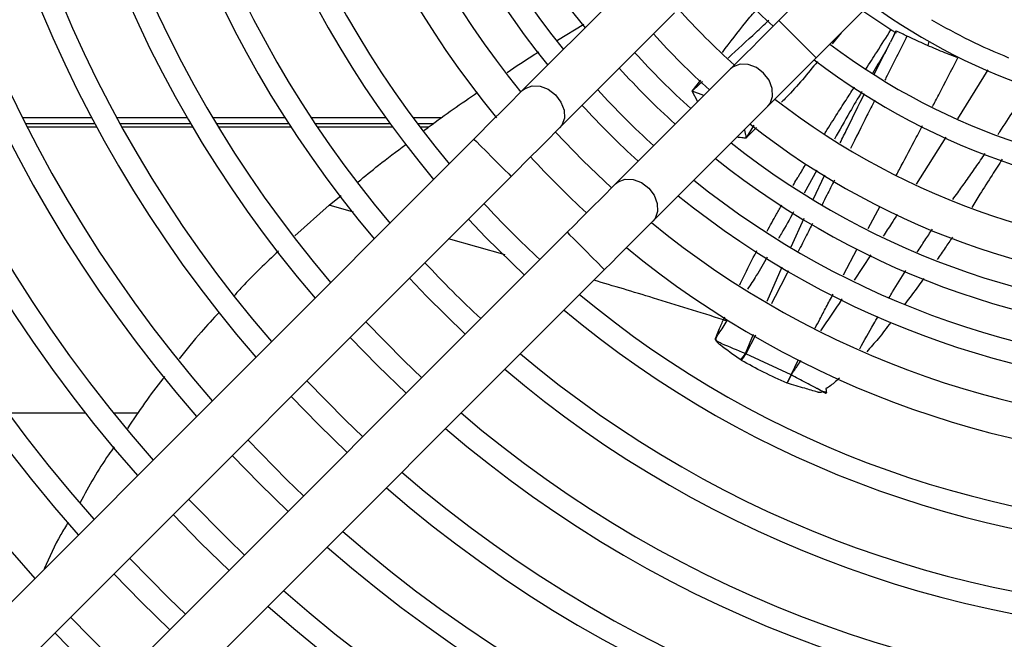
# Model space of a CAD drawing. Units: millimetres. Extents: x 742 to 9714, y 867 to 12063.
# Drawn here: x 6209 to 6265, y 2551 to 2587 of the extents above; entities that cross this region are included whole.
import ezdxf

# ---------------------------------------------------------------- set-up
doc = ezdxf.new("R2010")
doc.units = ezdxf.units.MM
doc.layers.add('Flowair', color=1, linetype='Continuous')

# ---------------------------------------------------------------- blocks, each defined once
blk = doc.blocks.new('LEO D XL 03.2018')
at = {"layer": 'Flowair'}
for p, q in [((5910.441, -10038.824), (5904.531, -10044.734)), ((5906.652, -10046.855), (5912.562, -10040.945)), ((5896.475, -10042.183), (5889.935, -10048.723)), ((5892.057, -10050.844), (5898.596, -10044.305)), ((5910.903, -10045.267), (5909.302, -10044.205)), ((5891.931, -10045.861), (5893.437, -10044.934)), ((5908.08, -10045.427), (5907.564, -10046.067)), ((5911.191, -10045.334), (5910.874, -10045.962)), ((5911.064, -10045.585), (5911.188, -10045.338)), ((5910.633, -10046.442), (5910.874, -10045.962)), ((5909.954, -10047.79), (5910.633, -10046.442)), ((5910.63, -10046.441), (5910.567, -10046.554)), ((5901.778, -10047.487), (5895.239, -10054.026)), ((5916.427, -10047.546), (5914.685, -10050.316)), ((5899.601, -10048.743), (5900.089, -10048.119)), ((5899.914, -10049.351), (5899.601, -10048.744)), ((5900.267, -10048.997), (5899.601, -10048.744)), ((5897.36, -10056.147), (5903.899, -10049.608)), ((5865.45, -10050.261), (5861.514, -10050.261)), ((5870.88, -10050.261), (5866.868, -10050.261)), ((5876.438, -10050.261), (5872.328, -10050.261)), ((5882.169, -10050.261), (5877.927, -10050.261)), ((5885.356, -10050.261), (5883.715, -10050.261)), ((5865.639, -10050.615), (5861.692, -10050.615)), ((5861.78, -10050.788), (5865.732, -10050.788)), ((5871.086, -10050.615), (5867.062, -10050.615)), ((5867.157, -10050.788), (5871.188, -10050.788)), ((5876.666, -10050.615), (5872.54, -10050.615)), ((5872.644, -10050.788), (5876.778, -10050.788)), ((5882.425, -10050.615), (5878.161, -10050.615)), ((5878.277, -10050.788), (5882.551, -10050.788)), ((5884.857, -10050.615), (5883.979, -10050.615)), ((5884.109, -10050.788), (5884.616, -10050.788)), ((5903.105, -10050.694), (5902.674, -10051.414)), ((5903.267, -10050.815), (5902.674, -10051.414)), ((5887.183, -10051.475), (5840.851, -10097.807)), ((5914.024, -10051.368), (5912.346, -10054.036)), ((5906.694, -10053.252), (5905.965, -10054.559)), ((5842.973, -10099.928), (5889.304, -10053.597)), ((5906.474, -10054.908), (5907.141, -10053.504)), ((5878.958, -10055.241), (5879.636, -10054.69)), ((5878.958, -10055.241), (5876.994, -10056.986)), ((5880.328, -10055.627), (5878.958, -10055.241)), ((5909.602, -10056.564), (5910.284, -10055.283)), ((5905.228, -10057.603), (5905.969, -10055.981)), ((5892.486, -10056.779), (5846.155, -10103.11)), ((5888.957, -10058.063), (5885.745, -10057.156)), ((5908.201, -10059.195), (5908.989, -10057.715)), ((5909.765, -10058.061), (5908.82, -10059.502)), ((5848.276, -10105.231), (5894.607, -10058.9)), ((5903.866, -10060.7), (5904.715, -10058.745)), ((5901.374, -10061.754), (5901.453, -10061.583)), ((5902.632, -10063.671), (5903.09, -10062.561)), ((5903.194, -10062.623), (5902.65, -10063.687)), ((5902.632, -10063.671), (5902.65, -10063.687)), ((5905.221, -10064.874), (5902.65, -10063.687)), ((5902.407, -10064.067), (5902.362, -10064.038)), ((5905.221, -10064.874), (5905.653, -10064.012)), ((5905.221, -10064.874), (5905.008, -10065.352)), ((5905.008, -10065.352), (5905.221, -10064.874)), ((5860.678, -10067.042), (5865.074, -10067.042)), ((5866.671, -10067.042), (5868.105, -10067.042))]:
    blk.add_line(p, q, dxfattribs=at)
at = {"layer": 'Flowair', "flags": 128}
for points in [[(5904.531, -10044.734), (5904.137, -10045.127), (5903.748, -10045.516), (5903.37, -10045.895), (5903.005, -10046.26), (5902.659, -10046.605), (5902.337, -10046.927), (5902.042, -10047.222), (5901.778, -10047.487)], [(5906.652, -10046.855), (5906.636, -10046.839), (5906.51, -10046.713), (5906.273, -10046.476), (5905.954, -10046.157), (5905.591, -10045.794), (5905.229, -10045.432), (5904.91, -10045.113), (5904.673, -10044.876), (5904.547, -10044.75), (5904.531, -10044.734)], [(5913.059, -10045.923), (5913.004, -10046.15), (5913.004, -10046.15)], [(5903.899, -10049.608), (5904.163, -10049.344), (5904.458, -10049.049), (5904.781, -10048.726), (5905.126, -10048.381), (5905.491, -10048.016), (5905.87, -10047.637), (5906.259, -10047.249), (5906.652, -10046.855)], [(5903.899, -10049.608), (5904.027, -10049.448), (5904.17, -10049.053), (5904.153, -10048.596), (5903.977, -10048.134), (5903.664, -10047.721), (5903.252, -10047.408), (5902.789, -10047.233), (5902.333, -10047.216), (5901.937, -10047.359), (5901.778, -10047.487)], [(5889.935, -10048.723), (5889.671, -10048.987), (5889.376, -10049.282), (5889.054, -10049.604), (5888.708, -10049.95), (5888.344, -10050.314), (5887.965, -10050.693), (5887.576, -10051.082), (5887.183, -10051.475)], [(5889.935, -10048.723), (5890.095, -10048.595), (5890.49, -10048.452), (5890.947, -10048.469), (5891.409, -10048.644), (5891.822, -10048.957), (5892.135, -10049.37), (5892.31, -10049.832), (5892.328, -10050.289), (5892.184, -10050.684), (5892.057, -10050.844)], [(5889.304, -10053.597), (5889.697, -10053.203), (5890.086, -10052.814), (5890.465, -10052.435), (5890.83, -10052.071), (5891.175, -10051.725), (5891.498, -10051.403), (5891.793, -10051.108), (5892.057, -10050.844)], [(5895.007, -10054.257), (5893.382, -10052.701), (5891.825, -10051.075)], [(5887.183, -10051.475), (5887.199, -10051.491), (5887.325, -10051.617), (5887.561, -10051.854), (5887.88, -10052.173), (5888.243, -10052.536)], [(5888.243, -10052.536), (5888.606, -10052.899), (5888.925, -10053.218), (5889.162, -10053.455), (5889.288, -10053.581), (5889.304, -10053.597)], [(5895.239, -10054.026), (5895.398, -10053.899), (5895.794, -10053.755), (5896.25, -10053.772), (5896.713, -10053.948), (5897.125, -10054.261), (5897.438, -10054.673), (5897.614, -10055.136), (5897.631, -10055.592), (5897.487, -10055.988), (5897.36, -10056.147)], [(5895.239, -10054.026), (5894.975, -10054.29), (5894.68, -10054.585), (5894.357, -10054.907), (5894.012, -10055.253), (5893.647, -10055.617), (5893.268, -10055.996), (5892.879, -10056.385), (5892.486, -10056.779)], [(5886.871, -10056.029), (5887.867, -10057.078), (5890.053, -10059.211)], [(5894.607, -10058.9), (5895.001, -10058.506), (5895.389, -10058.118), (5895.768, -10057.739), (5896.133, -10057.374), (5896.479, -10057.029), (5896.801, -10056.706), (5897.096, -10056.411), (5897.36, -10056.147)], [(5892.486, -10056.779), (5892.502, -10056.795), (5892.628, -10056.921), (5892.865, -10057.158), (5893.184, -10057.477), (5893.547, -10057.839)], [(5893.547, -10057.839), (5893.909, -10058.202), (5894.228, -10058.521), (5894.465, -10058.758), (5894.591, -10058.884), (5894.607, -10058.9)], [(5883.51, -10059.39), (5884.483, -10060.411), (5886.692, -10062.572)], [(5884.216, -10065.048), (5883.208, -10064.086), (5881.034, -10061.866)], [(5880.15, -10062.751), (5881.715, -10064.368), (5883.332, -10065.933)], [(5880.856, -10068.409), (5879.872, -10067.468), (5877.674, -10065.227)], [(5876.789, -10066.111), (5878.356, -10067.727), (5879.971, -10069.293)], [(5877.495, -10071.769), (5876.534, -10070.847), (5874.313, -10068.587)], [(5873.429, -10069.472), (5874.997, -10071.086), (5876.611, -10072.654)], [(5874.135, -10075.129), (5873.196, -10074.226), (5870.953, -10071.947)], [(5870.069, -10072.832), (5871.638, -10074.444), (5873.251, -10076.014)], [(5870.775, -10078.489), (5869.855, -10077.603), (5867.593, -10075.307)], [(5866.709, -10076.192), (5868.28, -10077.803), (5869.891, -10079.374)], [(5867.415, -10081.849), (5866.514, -10080.98), (5864.233, -10078.667)], [(5863.349, -10079.551), (5864.921, -10081.162), (5866.531, -10082.733)]]:
    blk.add_lwpolyline(points, dxfattribs=at)
at = {"layer": 'Flowair'}
for centre, radius, start, end in [((5930.063, -10016.02), 90.875, 138.31192, 221.68808), ((5930.063, -10016.02), 87.375, 138.44474, 221.55526), ((5930.063, -10016.02), 86.125, 138.4948, 221.5052), ((5930.063, -10016.02), 82.625, 138.64303, 221.35697), ((5930.063, -10016.02), 81.375, 138.69907, 221.30093), ((5930.063, -10016.02), 77.875, 138.86557, 221.13443), ((5930.063, -10016.02), 76.625, 138.92873, 221.07127), ((5930.063, -10016.02), 73.125, 139.11709, 220.88291), ((5930.063, -10016.02), 71.875, 139.18881, 220.81119), ((5930.063, -10016.02), 68.375, 139.40364, 220.59636), ((5930.063, -10016.02), 67.125, 139.48582, 220.51418), ((5930.063, -10016.02), 63.625, 139.73313, 220.26687), ((5930.063, -10016.02), 62.375, 139.8282, 220.19434), ((5930.063, -10016.02), 58.875, 140.11597, 219.88403), ((5930.063, -10016.02), 57.625, 140.22725, 219.77275), ((5930.063, -10016.02), 53.875, 140.5922, 219.4621), ((5930.063, -10016.02), 51.875, 140.8086, 219.1914), ((5930.063, -10016.02), 49.731, 141.0599, 218.9401), ((5930.063, -10016.02), 48.481, 141.2168, 218.7832), ((5930.063, -10016.02), 46.75, 141.4479, 218.5521), ((5930.063, -10016.02), 38.875, 221.682, 228.318), ((5930.063, -10016.02), 34.4, 233.7786, 306.2214), ((5930.063, -10016.02), 42, 221.9291, 228.0709), ((5930.063, -10016.02), 33.25, 239.5651, 247.9907), ((5930.063, -10016.02), 44, 222.0688, 227.9312), ((5930.063, -10016.02), 45.5, 222.1655, 227.8345), ((5930.063, -10016.02), 37.625, 233.0209, 306.9791), ((5930.063, -10016.02), 38.875, 232.7614, 307.2386), ((5930.063, -10016.02), 46.75, 222.2414, 227.7328), ((5930.063, -10016.02), 48.481, 222.3399, 227.6601), ((5930.063, -10016.02), 42, 232.1808, 307.8192), ((5930.063, -10016.02), 49.731, 222.4068, 227.5932), ((5930.063, -10016.02), 44, 231.8381, 308.1472), ((5930.063, -10016.02), 45.5, 231.6258, 308.3742), ((5930.063, -10016.02), 53.875, 222.6064, 227.3936), ((5930.063, -10016.02), 46.75, 231.4479, 308.5521), ((5930.063, -10016.02), 48.481, 231.2168, 308.7832), ((5930.063, -10016.02), 49.731, 231.0599, 308.9401), ((5930.063, -10016.02), 57.625, 222.76229, 227.23771), ((5930.063, -10016.02), 51.875, 230.8086, 309.1914), ((5930.063, -10016.02), 53.875, 230.5922, 309.4078), ((5930.063, -10016.02), 62.375, 222.93277, 227.06723), ((5930.063, -10016.02), 57.625, 230.22725, 309.77275), ((5930.063, -10016.02), 58.875, 230.11597, 309.88403), ((5930.063, -10016.02), 62.375, 229.8282, 310.1718), ((5897.541, -10060.198), 6.163, 321.4573, 325.6978), ((5897.275, -10060.527), 6.234, 325.3999, 329.5494), ((5930.063, -10016.02), 63.625, 229.73313, 310.26687), ((5930.063, -10016.02), 67.125, 229.48582, 310.51418), ((5930.063, -10016.02), 68.375, 229.40364, 310.59636), ((5930.063, -10016.02), 71.875, 229.18881, 310.81119), ((5930.063, -10016.02), 73.125, 229.11709, 310.88291), ((5930.063, -10016.02), 76.625, 228.92873, 311.07127), ((5930.063, -10016.02), 77.875, 228.86557, 311.13443), ((5930.063, -10016.02), 81.375, 228.69907, 311.30093), ((5930.063, -10016.02), 82.625, 228.64303, 311.35697)]:
    blk.add_arc(centre, radius, start, end, dxfattribs=at)
for points, knots in [([(5901.316, -10046.547), (5901.756, -10045.97), (5902.393, -10045.137), (5903.065, -10044.336), (5903.272, -10044.09)], [0, 0, 0, 0, 0.692173, 1, 1, 1, 1]), ([(5901.638, -10046.869), (5902.174, -10046.378), (5902.937, -10045.679), (5903.706, -10044.96), (5903.946, -10044.732), (5903.964, -10044.714)], [0, 0, 0, 0, 0.685454, 0.975395, 1, 1, 1, 1]), ([(5909.479, -10047.503), (5909.691, -10047.172), (5910.169, -10046.429), (5910.641, -10045.682), (5910.903, -10045.267)], [0, 0, 0, 0, 0.443848, 1, 1, 1, 1]), ([(5911.214, -10045.443), (5911.176, -10045.423), (5911.11, -10045.39), (5910.965, -10045.304), (5910.905, -10045.268)], [0, 0, 0, 0, 0.581238, 1, 1, 1, 1]), ([(5911.819, -10045.615), (5911.716, -10045.565), (5911.462, -10045.442), (5911.225, -10045.333), (5911.2, -10045.336), (5911.188, -10045.338)], [0, 0, 0, 0, 0.270954, 0.665948, 1, 1, 1, 1]), ([(5911.819, -10045.615), (5911.419, -10046.411), (5910.999, -10047.247), (5910.578, -10048.084), (5910.557, -10048.125)], [0, 0, 0, 0, 0.951109, 1, 1, 1, 1]), ([(5914.709, -10046.855), (5914.379, -10046.727), (5913.695, -10046.46), (5912.725, -10046.044), (5912.122, -10045.758), (5911.819, -10045.615)], [0, 0, 0, 0, 0.316124, 0.656971, 1, 1, 1, 1]), ([(5889.076, -10047.689), (5889.586, -10047.341), (5890.181, -10046.935), (5890.788, -10046.564), (5890.875, -10046.51)], [0, 0, 0, 0, 0.856564, 1, 1, 1, 1]), ([(5910.571, -10046.557), (5910.356, -10046.908), (5910.116, -10047.301), (5909.884, -10047.696), (5909.86, -10047.738)], [0, 0, 0, 0, 0.895512, 1, 1, 1, 1]), ([(5906.737, -10047.059), (5906.164, -10047.757), (5905.509, -10048.555), (5904.779, -10049.287), (5904.688, -10049.379)], [0, 0, 0, 0, 0.874124, 1, 1, 1, 1]), ([(5913.272, -10049.632), (5913.389, -10049.41), (5913.872, -10048.486), (5914.348, -10047.559), (5914.709, -10046.855)], [0, 0, 0, 0, 0.241052, 1, 1, 1, 1]), ([(5900.182, -10048.208), (5899.998, -10048.376), (5899.813, -10048.544), (5899.623, -10048.722), (5899.613, -10048.731), (5899.604, -10048.74), (5899.602, -10048.743), (5899.601, -10048.743), (5899.601, -10048.743), (5899.601, -10048.743), (5899.601, -10048.743), (5899.601, -10048.743)], [0, 0, 0, 0, 0.945383, 0.950747, 0.98762, 0.996846, 0.999172, 0.999767, 0.999923, 0.999988, 1, 1, 1, 1]), ([(5884.308, -10051.023), (5884.42, -10050.937), (5885.424, -10050.17), (5886.465, -10049.453), (5887.39, -10048.816)], [0, 0, 0, 0, 0.111795, 1, 1, 1, 1]), ([(5907.137, -10051.169), (5907.159, -10051.134), (5907.398, -10050.75), (5907.826, -10050.077), (5908.373, -10049.222), (5908.7, -10048.714), (5908.841, -10048.496)], [0, 0, 0, 0, 0.039717, 0.428334, 0.754895, 1, 1, 1, 1]), ([(5909.251, -10048.776), (5909.022, -10049.161), (5908.491, -10050.06), (5907.979, -10050.97), (5907.686, -10051.489)], [0, 0, 0, 0, 0.429324, 1, 1, 1, 1]), ([(5916.996, -10051.214), (5917.029, -10051.165), (5917.331, -10050.717), (5917.921, -10049.818), (5918.47, -10048.963), (5918.759, -10048.514)], [0, 0, 0, 0, 0.054851, 0.502865, 1, 1, 1, 1]), ([(5908.024, -10051.686), (5908.152, -10051.423), (5908.607, -10050.487), (5909.073, -10049.554), (5909.409, -10048.883)], [0, 0, 0, 0, 0.280523, 1, 1, 1, 1]), ([(5909.98, -10049.273), (5909.835, -10049.563), (5909.374, -10050.479), (5908.913, -10051.394), (5908.597, -10052.02)], [0, 0, 0, 0, 0.315821, 1, 1, 1, 1]), ([(5902.567, -10050.94), (5902.574, -10050.969), (5902.593, -10051.058), (5902.623, -10051.198), (5902.652, -10051.319), (5902.668, -10051.385), (5902.672, -10051.406), (5902.674, -10051.414)], [0, 0, 0, 0, 0.20125, 0.600562, 0.870661, 0.952956, 1, 1, 1, 1]), ([(5911.209, -10053.543), (5911.27, -10053.43), (5911.61, -10052.79), (5912.11, -10051.845), (5912.548, -10051.013), (5912.709, -10050.708)], [0, 0, 0, 0, 0.120066, 0.677764, 1, 1, 1, 1]), ([(5902.163, -10051.351), (5902.193, -10051.356), (5902.277, -10051.369), (5902.404, -10051.386), (5902.523, -10051.399), (5902.598, -10051.407), (5902.636, -10051.41), (5902.654, -10051.412), (5902.662, -10051.413), (5902.665, -10051.413), (5902.666, -10051.413), (5902.667, -10051.413), (5902.669, -10051.413), (5902.671, -10051.414), (5902.672, -10051.414), (5902.672, -10051.414), (5902.672, -10051.414), (5902.673, -10051.415), (5902.673, -10051.415), (5902.673, -10051.415), (5902.673, -10051.415), (5902.674, -10051.414), (5902.674, -10051.414), (5902.674, -10051.414)], [0, 0, 0, 0, 0.177874, 0.499478, 0.749225, 0.874103, 0.93654, 0.967755, 0.978766, 0.981865, 0.982816, 0.983365, 0.991169, 0.993985, 0.994845, 0.995346, 0.996937, 0.997563, 0.998068, 0.998295, 0.998509, 0.998961, 1, 1, 1, 1]), ([(5880.6, -10053.905), (5880.982, -10053.589), (5881.862, -10052.863), (5882.781, -10052.177), (5883.301, -10051.789)], [0, 0, 0, 0, 0.434523, 1, 1, 1, 1]), ([(5914.421, -10054.91), (5914.516, -10054.781), (5914.772, -10054.433), (5915.211, -10053.822), (5915.733, -10053.078), (5916.091, -10052.554), (5916.268, -10052.294)], [0, 0, 0, 0, 0.149443, 0.405359, 0.704776, 1, 1, 1, 1]), ([(5917.236, -10052.626), (5917.043, -10052.925), (5916.617, -10053.586), (5916.038, -10054.499), (5915.658, -10055.116), (5915.505, -10055.366)], [0, 0, 0, 0, 0.32922, 0.727941, 1, 1, 1, 1]), ([(5905.333, -10054.125), (5905.353, -10054.091), (5905.444, -10053.935), (5905.57, -10053.726), (5905.69, -10053.527), (5905.744, -10053.438), (5905.77, -10053.395), (5905.782, -10053.376), (5905.788, -10053.367), (5905.79, -10053.364), (5905.797, -10053.352), (5905.824, -10053.306), (5905.916, -10053.153), (5906.004, -10053.009), (5906.071, -10052.899)], [0, 0, 0, 0, 0.083348, 0.379419, 0.511973, 0.570732, 0.596673, 0.617094, 0.617368, 0.619464, 0.625216, 0.646866, 0.730713, 1, 1, 1, 1]), ([(5907.691, -10053.816), (5907.548, -10054.099), (5907.313, -10054.564), (5907.077, -10055.029), (5906.985, -10055.211)], [0, 0, 0, 0, 0.608136, 1, 1, 1, 1]), ([(5903.866, -10056.71), (5904.039, -10056.391), (5904.311, -10055.89), (5904.595, -10055.395), (5904.698, -10055.216)], [0, 0, 0, 0, 0.639391, 1, 1, 1, 1]), ([(5905.367, -10055.619), (5905.14, -10056.031), (5904.86, -10056.538), (5904.561, -10057.037), (5904.506, -10057.129)], [0, 0, 0, 0, 0.813828, 1, 1, 1, 1]), ([(5911.255, -10055.77), (5911.149, -10055.941), (5910.889, -10056.357), (5910.618, -10056.766), (5910.458, -10057.006)], [0, 0, 0, 0, 0.411545, 1, 1, 1, 1]), ([(5906.448, -10056.268), (5906.334, -10056.491), (5906.064, -10057.025), (5905.791, -10057.557), (5905.632, -10057.867)], [0, 0, 0, 0, 0.418095, 1, 1, 1, 1]), ([(5912.403, -10057.91), (5912.548, -10057.686), (5912.831, -10057.244), (5913.125, -10056.808), (5913.269, -10056.594)], [0, 0, 0, 0, 0.508308, 1, 1, 1, 1]), ([(5914.401, -10057.058), (5914.265, -10057.262), (5913.981, -10057.688), (5913.687, -10058.108), (5913.534, -10058.327)], [0, 0, 0, 0, 0.478879, 1, 1, 1, 1]), ([(5876.067, -10057.843), (5875.358, -10058.514), (5874.487, -10059.337), (5873.686, -10060.227), (5873.537, -10060.392)], [0, 0, 0, 0, 0.814302, 1, 1, 1, 1]), ([(5902.313, -10059.756), (5902.414, -10059.549), (5902.715, -10058.929), (5903.036, -10058.282), (5903.266, -10057.847), (5903.28, -10057.819)], [0, 0, 0, 0, 0.320429, 0.95606, 1, 1, 1, 1]), ([(5903.869, -10058.199), (5903.666, -10058.549), (5903.307, -10059.165), (5902.914, -10059.761), (5902.744, -10060.018)], [0, 0, 0, 0, 0.567221, 1, 1, 1, 1]), ([(5905.067, -10058.973), (5905.032, -10059.042), (5904.713, -10059.666), (5904.391, -10060.29), (5904.105, -10060.845)], [0, 0, 0, 0, 0.110001, 1, 1, 1, 1]), ([(5910.808, -10060.485), (5910.87, -10060.379), (5911.173, -10059.859), (5911.493, -10059.349), (5911.748, -10058.943)], [0, 0, 0, 0, 0.204906, 1, 1, 1, 1]), ([(5912.775, -10059.401), (5912.676, -10059.54), (5912.327, -10060.031), (5911.961, -10060.512), (5911.698, -10060.857)], [0, 0, 0, 0, 0.282275, 1, 1, 1, 1]), ([(5901.374, -10061.754), (5900.034, -10061.333), (5897.493, -10060.533), (5895.124, -10059.833), (5894.004, -10059.503)], [0, 0, 0, 0, 0.527272, 1, 1, 1, 1]), ([(5906.592, -10062.23), (5906.683, -10062.059), (5906.894, -10061.66), (5907.233, -10061.016), (5907.484, -10060.545), (5907.613, -10060.302)], [0, 0, 0, 0, 0.266391, 0.621318, 1, 1, 1, 1]), ([(5908.129, -10060.554), (5908.12, -10060.568), (5907.718, -10061.179), (5907.308, -10061.783), (5906.907, -10062.374)], [0, 0, 0, 0, 0.022041, 1, 1, 1, 1]), ([(5872.684, -10061.331), (5872.341, -10061.699), (5871.548, -10062.552), (5870.824, -10063.463), (5870.413, -10063.98)], [0, 0, 0, 0, 0.432289, 1, 1, 1, 1]), ([(5909.135, -10063.395), (5909.395, -10062.926), (5909.736, -10062.31), (5910.094, -10061.702), (5910.179, -10061.557)], [0, 0, 0, 0, 0.762429, 1, 1, 1, 1]), ([(5902.362, -10064.038), (5901.964, -10063.756), (5901.517, -10063.438), (5901.068, -10063.08), (5900.983, -10062.996), (5900.942, -10062.933), (5900.929, -10062.876), (5900.939, -10062.743), (5901.053, -10062.496), (5901.187, -10062.174), (5901.3, -10061.924), (5901.356, -10061.798), (5901.37, -10061.766), (5901.374, -10061.757), (5901.374, -10061.755), (5901.374, -10061.755), (5901.374, -10061.754), (5901.374, -10061.754), (5901.374, -10061.754), (5901.374, -10061.754)], [0, 0, 0, 0, 0.498869, 0.561335, 0.597153, 0.623673, 0.638763, 0.654939, 0.748874, 0.87441, 0.968325, 0.991915, 0.99789, 0.999427, 0.999832, 0.999945, 0.99998, 0.999992, 1, 1, 1, 1]), ([(5902.632, -10063.671), (5902.181, -10063.493), (5901.666, -10063.289), (5901.14, -10063.044), (5901.031, -10062.98), (5900.976, -10062.933), (5900.956, -10062.878), (5900.971, -10062.743), (5901.229, -10062.382), (5901.441, -10062.042), (5901.593, -10061.796)], [0, 0, 0, 0, 0.491503, 0.561432, 0.59069, 0.622911, 0.634401, 0.648757, 0.74663, 1, 1, 1, 1]), ([(5901.374, -10061.754), (5901.375, -10061.754), (5901.375, -10061.755), (5901.378, -10061.755), (5901.387, -10061.757), (5901.422, -10061.763), (5901.494, -10061.776), (5901.556, -10061.789), (5901.593, -10061.796)], [0, 0, 0, 0, 0.001026, 0.009427, 0.033064, 0.122962, 0.473844, 1, 1, 1, 1]), ([(5910.896, -10061.907), (5910.66, -10062.217), (5910.225, -10062.789), (5909.747, -10063.328), (5909.528, -10063.576)], [0, 0, 0, 0, 0.540923, 1, 1, 1, 1]), ([(5905.008, -10065.352), (5904.554, -10065.151), (5903.656, -10064.754), (5902.82, -10064.294), (5902.407, -10064.067)], [0, 0, 0, 0, 0.506206, 1, 1, 1, 1]), ([(5905.771, -10064.066), (5905.711, -10064.157), (5905.608, -10064.311), (5905.495, -10064.483), (5905.438, -10064.57), (5905.421, -10064.596), (5905.38, -10064.659), (5905.329, -10064.735), (5905.271, -10064.83), (5905.237, -10064.86), (5905.221, -10064.874)], [0, 0, 0, 0, 0.333964, 0.566582, 0.631585, 0.65127, 0.662397, 0.860267, 0.934882, 1, 1, 1, 1]), ([(5869.603, -10064.969), (5869.565, -10065.016), (5868.791, -10065.958), (5868.112, -10066.971), (5867.468, -10067.932)], [0, 0, 0, 0, 0.050029, 1, 1, 1, 1]), ([(5907.241, -10065.891), (5907.232, -10065.902), (5907.219, -10065.919), (5907.204, -10065.937), (5907.196, -10065.942), (5907.195, -10065.942), (5907.189, -10065.942), (5907.18, -10065.933), (5907.152, -10065.917), (5907.127, -10065.901), (5907.097, -10065.884), (5906.963, -10065.804), (5906.819, -10065.726), (5906.631, -10065.625), (5906.424, -10065.515), (5905.937, -10065.257), (5905.507, -10065.027), (5905.221, -10064.874)], [0, 0, 0, 0, 0.016393, 0.025422, 0.026688, 0.027153, 0.027362, 0.034303, 0.041798, 0.070264, 0.072037, 0.086568, 0.273124, 0.284252, 0.36402, 0.577973, 1, 1, 1, 1]), ([(5907.979, -10065.065), (5907.881, -10065.155), (5907.699, -10065.323), (5907.466, -10065.5), (5907.319, -10065.601), (5907.254, -10065.64), (5907.226, -10065.656), (5907.215, -10065.662), (5907.213, -10065.664), (5907.212, -10065.665), (5907.21, -10065.669), (5907.209, -10065.682), (5907.212, -10065.709), (5907.222, -10065.781), (5907.233, -10065.844), (5907.242, -10065.892)], [0, 0, 0, 0, 0.327754, 0.603816, 0.716536, 0.766717, 0.79029, 0.79603, 0.79695, 0.797959, 0.800434, 0.807938, 0.831073, 0.870758, 1, 1, 1, 1]), ([(5907.242, -10065.892), (5907.209, -10065.88), (5907.149, -10065.859), (5906.994, -10065.849), (5906.866, -10065.901), (5906.776, -10065.878), (5906.759, -10065.872), (5906.5, -10065.796), (5905.911, -10065.623), (5905.34, -10065.451), (5905.008, -10065.352)], [0, 0, 0, 0, 0.044454, 0.082727, 0.195218, 0.19593, 0.201817, 0.218418, 0.546258, 1, 1, 1, 1]), ([(5866.72, -10068.977), (5866.613, -10069.125), (5865.885, -10070.129), (5865.287, -10071.215), (5864.776, -10072.141)], [0, 0, 0, 0, 0.147071, 1, 1, 1, 1]), ([(5864.106, -10073.261), (5863.963, -10073.494), (5863.441, -10074.343), (5863.035, -10075.256), (5862.741, -10075.917)], [0, 0, 0, 0, 0.275005, 1, 1, 1, 1])]:
    blk.add_open_spline(points, degree=3, knots=knots, dxfattribs=at)

msp = doc.modelspace()

# ---------------------------------------------------------------- block references
at = {"layer": 'Flowair'}
msp.add_blockref('LEO D XL 03.2018', (347.649, 12631.261), dxfattribs=at)

doc.saveas('drawing.dxf')
